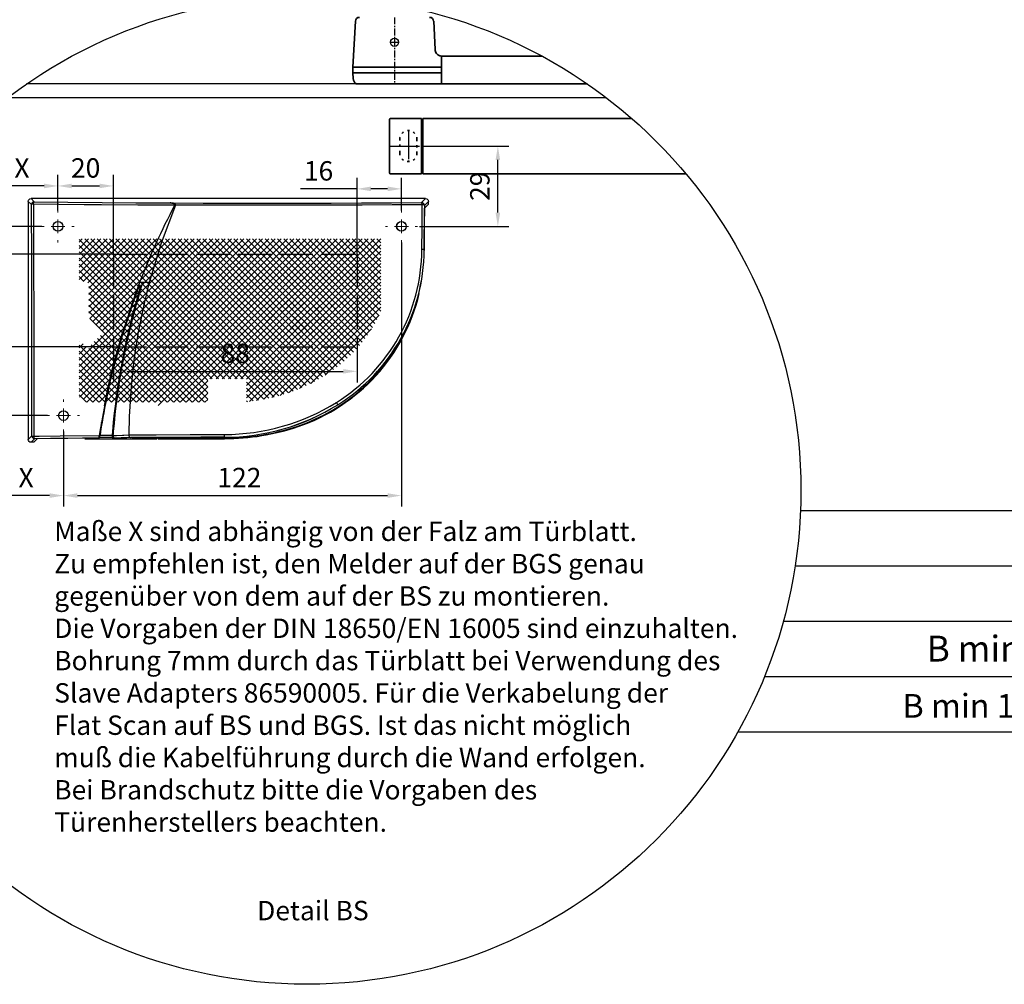
# Model space of a CAD drawing. Units: millimetres. Extents: x 0 to 2700, y 0 to 7994.
# Drawn here: x 321 to 855, y 3999 to 4521 of the extents above; entities that cross this region are included whole.
import ezdxf

# ---------------------------------------------------------------- set-up
doc = ezdxf.new("R2010")
doc.units = ezdxf.units.MM
for name, pattern in [('ACAD_ISO02W100', [15, 12, -3]), ('MITTEX2', [4, 2.5, -0.5, 0.5, -0.5]), ('SHORT_DASH', [3, 0.75, -1.5, 0.75])]:
    doc.linetypes.add(name, pattern=pattern)
for name, color, linetype in [('01_BLOCKFANG', 2, 'Continuous'), ('02_BEMASSUNG', 4, 'Continuous'), ('03_MITTELLINIE', 1, 'MITTEX2'), ('4', 7, 'Continuous'), ('Kabeldurchführung', 1, 'ACAD_ISO02W100'), ('Mass', 7, 'Continuous'), ('PV', 7, 'Continuous')]:
    doc.layers.add(name, color=color, linetype=linetype)
doc.styles.add('Bemassungstext (DORMA)', font='isocpeur.ttf')
doc.dimstyles.new('DORMA_M', dxfattribs={"dimtxt": 3.5, "dimasz": 2.5, "dimexe": 2, "dimexo": 0, "dimgap": 1.5, "dimtad": 1, "dimdec": 8, "dimtxsty": 'Bemassungstext (DORMA)', "dimcen": 0.1, "dimclrt": 256, "dimadec": 8, "dimazin": 2, "dimtfac": 1, "dimtdec": 8, "dimtmove": 0, "dimatfit": 3, "dimfxl": 1, "dimtolj": 1, "dimarcsym": 0})

# ---------------------------------------------------------------- blocks, each defined once
blk = doc.blocks.new('*D385')
at = {"layer": '02_BEMASSUNG', "color": 0, "lineweight": -2, "transparency": 16777216}
for p, q in [((156.92, -191.45), (156.92, -286.85)), ((34.92, -259.75), (34.92, -286.85)), ((39.92, -282.85), (151.92, -282.85))]:
    blk.add_line(p, q, dxfattribs=at)
at = {"layer": '02_BEMASSUNG', "color": 0, "transparency": 16777216}
for points in [[(39.92, -282.02), (39.92, -283.69), (34.92, -282.85)], [(151.92, -282.02), (151.92, -283.69), (156.92, -282.85)]]:
    blk.add_solid(points, dxfattribs=at)
at = {"layer": 'Defpoints', "color": 0, "transparency": 16777216}
for p in [(156.92, -191.45), (34.92, -259.75), (156.92, -282.85)]:
    blk.add_point(p, dxfattribs=at)
at = {"layer": '02_BEMASSUNG', "transparency": 16777216, "insert": (98.42, -276.35), "char_height": 7, "attachment_point": 5, "style": 'Bemassungstext (DORMA)'}
blk.add_mtext('\\A1;122', dxfattribs=at)
blk = doc.blocks.new('*D386')
at = {"layer": '02_BEMASSUNG', "color": 0, "lineweight": -2, "transparency": 16777216}
for p, q in [((6.92, -185.66), (6.92, -167.04)), ((32.92, -179.85), (32.92, -167.04)), ((27.92, -171.04), (11.92, -171.04))]:
    blk.add_line(p, q, dxfattribs=at)
at = {"layer": '02_BEMASSUNG', "color": 0, "transparency": 16777216}
for points in [[(11.92, -170.21), (11.92, -171.88), (6.92, -171.04)], [(27.92, -170.21), (27.92, -171.88), (32.92, -171.04)]]:
    blk.add_solid(points, dxfattribs=at)
at = {"layer": 'Defpoints', "color": 0, "transparency": 16777216}
for p in [(6.92, -171.04), (32.92, -179.85), (6.92, -185.66)]:
    blk.add_point(p, dxfattribs=at)
at = {"layer": '02_BEMASSUNG', "transparency": 16777216, "insert": (19.92, -164.54), "char_height": 7, "attachment_point": 5, "style": 'Bemassungstext (DORMA)'}
blk.add_mtext('\\A1;X', dxfattribs=at)
blk = doc.blocks.new('*D387')
at = {"layer": '02_BEMASSUNG', "color": 0, "lineweight": -2, "transparency": 16777216}
for p, q in [((27.12, -185.65), (-26.93, -185.65)), ((-22.93, -190.65), (-22.93, -248.95)), ((29.12, -253.95), (-26.93, -253.95))]:
    blk.add_line(p, q, dxfattribs=at)
at = {"layer": '02_BEMASSUNG', "color": 0, "transparency": 16777216}
for points in [[(-23.76, -190.65), (-22.09, -190.65), (-22.93, -185.65)], [(-23.76, -248.95), (-22.09, -248.95), (-22.93, -253.95)]]:
    blk.add_solid(points, dxfattribs=at)
at = {"layer": 'Defpoints', "color": 0, "transparency": 16777216}
for p in [(27.12, -185.65), (-22.93, -253.95), (29.12, -253.95)]:
    blk.add_point(p, dxfattribs=at)
at = {"layer": '02_BEMASSUNG', "transparency": 16777216, "insert": (-29.43, -221.76), "char_height": 7, "attachment_point": 5, "rotation": 90, "style": 'Bemassungstext (DORMA)'}
blk.add_mtext('\\A1;68', dxfattribs=at)
blk = doc.blocks.new('*D388')
at = {"layer": '02_BEMASSUNG', "color": 0, "lineweight": -2, "transparency": 16777216}
for p, q in [((32.92, -171.04), (32.92, -167.04)), ((52.92, -195.66), (52.92, -167.04)), ((37.92, -171.04), (47.92, -171.04))]:
    blk.add_line(p, q, dxfattribs=at)
at = {"layer": '02_BEMASSUNG', "color": 0, "transparency": 16777216}
for points in [[(37.92, -170.21), (37.92, -171.88), (32.92, -171.04)], [(47.92, -170.21), (47.92, -171.88), (52.92, -171.04)]]:
    blk.add_solid(points, dxfattribs=at)
at = {"layer": 'Defpoints', "color": 0, "transparency": 16777216}
for p in [(32.92, -171.04), (52.92, -171.04), (52.92, -195.66)]:
    blk.add_point(p, dxfattribs=at)
at = {"layer": '02_BEMASSUNG', "transparency": 16777216, "insert": (42.92, -164.54), "char_height": 7, "attachment_point": 5, "style": 'Bemassungstext (DORMA)'}
blk.add_mtext('\\A1;20', dxfattribs=at)
blk = doc.blocks.new('*D389')
at = {"layer": '02_BEMASSUNG', "color": 0, "lineweight": -2, "transparency": 16777216}
for p, q in [((-5.43, -180.65), (-5.43, -175.65)), ((27.12, -185.65), (-9.43, -185.65)), ((-5.43, -185.65), (-5.43, -195.66)), ((52.92, -195.66), (-9.43, -195.66)), ((-5.43, -200.66), (-5.43, -205.66))]:
    blk.add_line(p, q, dxfattribs=at)
at = {"layer": '02_BEMASSUNG', "color": 0, "transparency": 16777216}
for points in [[(-6.26, -180.65), (-4.6, -180.65), (-5.43, -185.65)], [(-6.26, -200.66), (-4.6, -200.66), (-5.43, -195.66)]]:
    blk.add_solid(points, dxfattribs=at)
at = {"layer": 'Defpoints', "color": 0, "transparency": 16777216}
for p in [(27.12, -185.65), (-5.43, -195.66), (52.92, -195.66)]:
    blk.add_point(p, dxfattribs=at)
at = {"layer": '02_BEMASSUNG', "transparency": 16777216, "insert": (-11.93, -190.66), "char_height": 7, "attachment_point": 5, "rotation": 90, "style": 'Bemassungstext (DORMA)'}
blk.add_mtext('\\A1;10', dxfattribs=at)
blk = doc.blocks.new('*D390')
at = {"layer": '02_BEMASSUNG', "color": 0, "lineweight": -2, "transparency": 16777216}
for p, q in [((140.92, -195.66), (140.92, -168.09)), ((156.92, -179.85), (156.92, -168.09)), ((140.92, -172.09), (120.51, -172.09)), ((151.92, -172.09), (145.92, -172.09))]:
    blk.add_line(p, q, dxfattribs=at)
at = {"layer": '02_BEMASSUNG', "color": 0, "transparency": 16777216}
for points in [[(145.92, -171.26), (145.92, -172.92), (140.92, -172.09)], [(151.92, -171.26), (151.92, -172.92), (156.92, -172.09)]]:
    blk.add_solid(points, dxfattribs=at)
at = {"layer": 'Defpoints', "color": 0, "transparency": 16777216}
for p in [(140.92, -172.09), (156.92, -179.85), (140.92, -195.66)]:
    blk.add_point(p, dxfattribs=at)
at = {"layer": '02_BEMASSUNG', "transparency": 16777216, "insert": (127.01, -165.59), "char_height": 7, "attachment_point": 5, "style": 'Bemassungstext (DORMA)'}
blk.add_mtext('\\A1;16', dxfattribs=at)
blk = doc.blocks.new('*D391')
at = {"layer": '02_BEMASSUNG', "color": 0, "lineweight": -2, "transparency": 16777216}
for p, q in [((52.92, -195.66), (-9.43, -195.66)), ((-5.43, -200.66), (-5.43, -224.16)), ((52.92, -229.16), (-9.43, -229.16))]:
    blk.add_line(p, q, dxfattribs=at)
at = {"layer": '02_BEMASSUNG', "color": 0, "transparency": 16777216}
for points in [[(-6.26, -200.66), (-4.6, -200.66), (-5.43, -195.66)], [(-6.26, -224.16), (-4.6, -224.16), (-5.43, -229.16)]]:
    blk.add_solid(points, dxfattribs=at)
at = {"layer": 'Defpoints', "color": 0, "transparency": 16777216}
for p in [(52.92, -195.66), (-5.43, -229.16), (52.92, -229.16)]:
    blk.add_point(p, dxfattribs=at)
at = {"layer": '02_BEMASSUNG', "transparency": 16777216, "insert": (-12.63, -212.41), "char_height": 7, "attachment_point": 5, "rotation": 90, "style": 'Bemassungstext (DORMA)'}
blk.add_mtext('\\A1;33,5', dxfattribs=at)
blk = doc.blocks.new('*D392')
at = {"layer": '02_BEMASSUNG', "color": 0, "lineweight": -2, "transparency": 16777216}
for p, q in [((165.87, -156.65), (195.73, -156.65)), ((191.73, -180.66), (191.73, -161.65)), ((163.42, -185.66), (195.73, -185.66))]:
    blk.add_line(p, q, dxfattribs=at)
at = {"layer": '02_BEMASSUNG', "color": 0, "transparency": 16777216}
for points in [[(190.9, -161.65), (192.57, -161.65), (191.73, -156.65)], [(190.9, -180.66), (192.57, -180.66), (191.73, -185.66)]]:
    blk.add_solid(points, dxfattribs=at)
at = {"layer": 'Defpoints', "color": 0, "transparency": 16777216}
for p in [(165.87, -156.65), (191.73, -156.65), (163.42, -185.66)]:
    blk.add_point(p, dxfattribs=at)
at = {"layer": '02_BEMASSUNG', "transparency": 16777216, "insert": (185.23, -171.16), "char_height": 7, "attachment_point": 5, "rotation": 90, "style": 'Bemassungstext (DORMA)'}
blk.add_mtext('\\A1;29', dxfattribs=at)
blk = doc.blocks.new('*D393')
at = {"layer": '02_BEMASSUNG', "color": 0, "lineweight": -2, "transparency": 16777216}
for p, q in [((34.92, -259.75), (34.92, -286.85)), ((6.92, -287.13), (6.92, -278.85)), ((29.92, -282.85), (11.92, -282.85))]:
    blk.add_line(p, q, dxfattribs=at)
at = {"layer": '02_BEMASSUNG', "color": 0, "transparency": 16777216}
for points in [[(11.92, -282.02), (11.92, -283.69), (6.92, -282.85)], [(29.92, -282.02), (29.92, -283.69), (34.92, -282.85)]]:
    blk.add_solid(points, dxfattribs=at)
at = {"layer": 'Defpoints', "color": 0, "transparency": 16777216}
for p in [(34.92, -259.75), (6.92, -282.85), (6.92, -287.13)]:
    blk.add_point(p, dxfattribs=at)
at = {"layer": '02_BEMASSUNG', "transparency": 16777216, "insert": (21.42, -276.35), "char_height": 7, "attachment_point": 5, "style": 'Bemassungstext (DORMA)'}
blk.add_mtext('\\A1;X', dxfattribs=at)
blk = doc.blocks.new('SW_HATCH_0')
at = {"color": 0, "linetype": 'Continuous'}
for p, q in [((0, 0), (-1.18, -1.18)), ((13.47, 0), (-1.18, -14.65)), ((42.66, 0), (-1.18, -43.84)), ((44.9, 0), (-1.18, -46.08)), ((47.15, 0), (-1.18, -48.33)), ((49.39, 0), (-1.18, -50.57)), ((51.64, 0), (-1.18, -52.82)), ((53.88, 0), (-1.18, -55.06)), ((56.13, 0), (-1, -57.13)), ((15.72, 0), (0.29, -15.42)), ((58.37, 0), (0.35, -58.02)), ((0.89, 0), (51.39, -50.5)), ((60.62, 0), (1.62, -59)), ((17.96, 0), (2.03, -15.93)), ((20.21, 0), (2.4, -17.81)), ((22.45, 0), (2.4, -20.05)), ((24.7, 0), (2.4, -22.3)), ((26.94, 0), (2.4, -24.54)), ((29.19, 0), (2.4, -26.79)), ((31.43, 0), (2.69, -28.74)), ((33.68, 0), (3.8, -29.87)), ((35.92, 0), (4.92, -31)), ((38.17, 0), (6.05, -32.12)), ((40.41, 0), (7.17, -33.24)), ((7.62, 0), (58.12, -50.5)), ((12.11, 0), (57.42, -45.31)), ((14.36, 0), (58.02, -43.67)), ((16.6, 0), (58.62, -42.02)), ((76.33, 0), (17.32, -59)), ((18.85, 0), (59.22, -40.37)), ((69.6, 0), (19.53, -50.07)), ((78.58, 0), (19.58, -59)), ((74.09, 0), (19.79, -54.3)), ((71.84, 0), (21.03, -50.81)), ((21.09, 0), (59.82, -38.73)), ((80.82, 0), (21.82, -59)), ((23.34, 0), (60.42, -37.08)), ((67.35, 0), (23.5, -43.85)), ((83.07, 0), (24.07, -59)), ((65.11, 0), (24.74, -40.37)), ((25.58, 0), (61.02, -35.44)), ((62.86, 0), (25.97, -36.89)), ((85.31, 0), (26.31, -59)), ((27.83, 0), (61.62, -33.79)), ((30.07, 0), (62.22, -32.15)), ((32.32, 0), (62.82, -30.5)), ((34.56, 0), (63.42, -28.85)), ((36.81, 0), (64.02, -27.21)), ((39.05, 0), (64.62, -25.56)), ((41.3, 0), (65.21, -23.92)), ((43.54, 0), (65.81, -22.27)), ((45.79, 0), (66.95, -21.17)), ((48.03, 0), (69.2, -21.17)), ((50.28, 0), (71.44, -21.17)), ((52.52, 0), (73.69, -21.17)), ((54.77, 0), (75.93, -21.17)), ((57.01, 0), (78.18, -21.17)), ((59.26, 0), (80.42, -21.17)), ((61.5, 0), (82.67, -21.17)), ((63.75, 0), (84.91, -21.17)), ((65.99, 0), (87.16, -21.17)), ((87.56, 0), (66.39, -21.17)), ((68.24, 0), (89.4, -21.17)), ((89.8, 0), (68.64, -21.17)), ((70.48, 0), (91.65, -21.17)), ((92.05, 0), (70.88, -21.17)), ((72.73, 0), (93.89, -21.17)), ((94.29, 0), (73.13, -21.17)), ((74.97, 0), (96.14, -21.17)), ((96.54, 0), (75.37, -21.17)), ((77.22, 0), (98.38, -21.17)), ((98.78, 0), (77.62, -21.17)), ((79.46, 0), (107.12, -27.65)), ((101.03, 0), (79.86, -21.17)), ((81.71, 0), (107.82, -26.11)), ((103.27, 0), (82.11, -21.17)), ((83.95, 0), (107.82, -23.86)), ((105.52, 0), (84.35, -21.17)), ((86.2, 0), (107.82, -21.62)), ((107.76, 0), (86.6, -21.17)), ((88.44, 0), (107.82, -19.37)), ((90.69, 0), (107.82, -17.13)), ((92.93, 0), (107.82, -14.88)), ((95.18, 0), (107.82, -12.64)), ((97.42, 0), (107.82, -10.39)), ((99.67, 0), (107.82, -8.15)), ((101.91, 0), (107.82, -5.9)), ((104.16, 0), (107.82, -3.66)), ((106.4, 0), (107.82, -1.41)), ((2.25, 0), (-1.18, -3.43)), ((4.49, 0), (-1.18, -5.67)), ((6.74, 0), (-1.18, -7.92)), ((8.98, 0), (-1.18, -10.16)), ((11.23, 0), (-1.18, -12.41)), ((-1.18, -0.18), (49.14, -50.5)), ((-1.18, -2.42), (46.9, -50.5)), ((3.13, 0), (53.63, -50.5)), ((5.38, 0), (55.88, -50.5)), ((9.87, 0), (56.82, -46.96)), ((86.44, -1.12), (27.44, -60.12)), ((107.82, -2.19), (88.84, -21.17)), ((-1.18, -4.67), (45.32, -51.17)), ((-1.18, -6.91), (45.32, -53.41)), ((107.82, -4.44), (91.09, -21.17)), ((107.82, -6.68), (93.33, -21.17)), ((-1.18, -9.16), (45.32, -55.66)), ((107.82, -8.93), (95.58, -21.17)), ((-1.18, -11.4), (24.75, -37.34)), ((-1.18, -13.65), (0.59, -15.42)), ((107.82, -11.17), (97.82, -21.17)), ((107.82, -13.42), (98.83, -22.4)), ((2.4, -17.22), (24.16, -38.99)), ((107.82, -15.66), (96.25, -27.23)), ((2.4, -19.47), (23.58, -40.65)), ((70.88, -21.17), (63.54, -28.5)), ((68.64, -21.17), (64.83, -24.97)), ((66.39, -21.17), (66.12, -21.44)), ((66.95, -21.17), (69.45, -23.67)), ((107.82, -17.91), (68.42, -57.31)), ((73.13, -21.17), (68.67, -25.63)), ((69.2, -21.17), (83.51, -35.48)), ((71.44, -21.17), (73.94, -23.67)), ((107.82, -20.15), (71.45, -56.51)), ((75.37, -21.17), (72.87, -23.67)), ((73.69, -21.17), (80.14, -27.62)), ((77.62, -21.17), (75.12, -23.67)), ((75.93, -21.17), (82.39, -27.62)), ((79.86, -21.17), (77.36, -23.67)), ((91.09, -21.17), (77.9, -34.36)), ((82.11, -21.17), (78.17, -25.1)), ((78.18, -21.17), (84.63, -27.62)), ((93.33, -21.17), (80.14, -34.36)), ((80.42, -21.17), (86.88, -27.62)), ((84.35, -21.17), (81.83, -23.69)), ((95.58, -21.17), (82.39, -34.36)), ((82.67, -21.17), (89.12, -27.62)), ((88.84, -21.17), (83.51, -26.5)), ((97.82, -21.17), (83.51, -35.48)), ((86.6, -21.17), (84.1, -23.67)), ((84.91, -21.17), (91.37, -27.62)), ((87.16, -21.17), (91.38, -25.36)), ((89.4, -21.17), (93.17, -24.93)), ((91.65, -21.17), (96.8, -26.32)), ((93.89, -21.17), (97.61, -24.88)), ((96.14, -21.17), (98.36, -23.39)), ((98.38, -21.17), (99.07, -21.86)), ((2.4, -21.72), (22.99, -42.31)), ((2.4, -23.96), (22.4, -43.96)), ((66.12, -21.44), (28.56, -59)), ((80.14, -23.13), (57.11, -46.16)), ((82.39, -23.13), (57.98, -47.54)), ((77.9, -23.13), (58.4, -42.63)), ((75.65, -23.13), (59.69, -39.1)), ((84.63, -23.13), (60.19, -47.57)), ((72.01, -22.29), (64.67, -29.63)), ((65.21, -23.92), (74.87, -33.58)), ((65.81, -22.27), (68.67, -25.12)), ((67.8, -24.25), (74.87, -31.33)), ((69.45, -23.67), (80.14, -34.36)), ((74.25, -22.29), (69.79, -26.75)), ((74.25, -22.29), (69.79, -26.75)), ((72.25, -24.28), (71.5, -25.04)), ((72.57, -24.54), (73.13, -25.1)), ((74.76, -24.02), (73.68, -25.1)), ((73.94, -23.67), (77.9, -27.62)), ((107.82, -22.4), (74.74, -55.47)), ((76.83, -24.2), (75.53, -25.5)), ((76.29, -23.77), (76.83, -24.31)), ((77.15, -24.62), (77.62, -25.1)), ((98.83, -22.4), (77.53, -43.7)), ((107.82, -24.64), (78.37, -54.09)), ((78.79, -24.02), (79.41, -24.64)), ((81.54, -23.98), (79.64, -25.88)), ((83.74, -24.02), (80.88, -26.88)), ((80.95, -23.94), (83.74, -26.73)), ((83.28, -24.02), (83.74, -24.48)), ((85.36, -24.65), (84.06, -25.95)), ((84.06, -24.8), (85.36, -26.1)), ((85.67, -24.17), (86.45, -24.95)), ((90.79, -23.71), (89.89, -24.6)), ((97.61, -24.88), (104.74, -32.01)), ((98.36, -23.39), (105.57, -30.6)), ((99.07, -21.86), (106.36, -29.14)), ((2.4, -26.21), (21.81, -45.62)), ((64.83, -24.97), (30.8, -59)), ((69.37, -27.17), (60.97, -35.57)), ((68.67, -25.63), (62.26, -32.03)), ((69.79, -26.75), (63.38, -33.16)), ((64.02, -27.21), (79.53, -42.73)), ((64.62, -25.56), (80.99, -41.93)), ((71.52, -25.73), (72.25, -26.47)), ((73.32, -25.46), (72.57, -26.21)), ((72.57, -26.78), (72.59, -26.81)), ((73.49, -25.46), (78.53, -30.5)), ((75.22, -25.81), (74.22, -26.81)), ((78.35, -27.17), (75.02, -30.5)), ((75.53, -25.25), (76.83, -26.55)), ((83.74, -26.27), (76.78, -33.23)), ((77.81, -25.46), (77.15, -26.13)), ((80.58, -27.19), (77.26, -30.5)), ((77.44, -27.17), (81.02, -30.74)), ((77.98, -25.46), (86.88, -34.36)), ((79.39, -26.13), (78.71, -26.81)), ((79.66, -24.89), (81.6, -26.83)), ((85.36, -26.9), (81.34, -30.92)), ((81.89, -27.12), (89.93, -35.16)), ((96.25, -27.23), (82.36, -41.12)), ((107.18, -27.52), (82.53, -52.18)), ((87.42, -27.08), (84, -30.5)), ((84.06, -27.04), (91.03, -34.02)), ((86.43, -25.82), (85.67, -26.58)), ((85.67, -26.41), (92.1, -32.84)), ((90.79, -25.96), (85.7, -31.04)), ((92.68, -26.3), (86.03, -32.96)), ((88.7, -27.2), (93.13, -31.62)), ((89.92, -26.17), (90.79, -27.04)), ((90.91, -27.17), (94.11, -30.36)), ((91.66, -25.08), (91.1, -25.64)), ((91.1, -25.11), (95.05, -29.06)), ((93.17, -25.82), (92.89, -26.1)), ((93.48, -25.24), (95.95, -27.71)), ((95.95, -27.71), (102.97, -34.73)), ((96.8, -26.32), (103.87, -33.39)), ((2.71, -28.76), (21.22, -47.28)), ((63.54, -28.5), (33.05, -59)), ((62.82, -30.5), (76.48, -44.16)), ((63.42, -28.85), (78.03, -43.47)), ((74.53, -30.99), (83.76, -40.21)), ((75.19, -31.65), (75.48, -31.93)), ((77.21, -30.56), (75.83, -31.93)), ((76.58, -30.79), (77.21, -31.42)), ((78.42, -31.59), (77.52, -32.49)), ((77.52, -31.73), (78.42, -32.63)), ((79.15, -30.86), (78.73, -31.27)), ((78.89, -30.86), (79.97, -31.93)), ((80.14, -29.87), (87.58, -37.31)), ((81.02, -31.23), (80.32, -31.93)), ((81.34, -31.06), (83.27, -32.99)), ((83.27, -31.23), (81.34, -33.16)), ((93.13, -31.62), (100.04, -38.54)), ((94.11, -30.36), (101.05, -37.3)), ((95.05, -29.06), (102.03, -36.03)), ((6.57, -34.87), (20.63, -48.93)), ((62.26, -32.03), (35.29, -59)), ((61.02, -35.44), (71.5, -45.92)), ((61.62, -33.79), (73.22, -45.39)), ((62.22, -32.15), (74.88, -44.81)), ((77.21, -32.8), (62.53, -47.48)), ((78.42, -33.83), (65.01, -47.24)), ((81.02, -33.48), (67.67, -46.83)), ((83.27, -33.48), (70.57, -46.18)), ((85.07, -33.91), (73.79, -45.2)), ((74.53, -33.23), (82.39, -41.1)), ((75.47, -32.29), (75.19, -32.57)), ((75.84, -32.29), (77.21, -33.67)), ((79.96, -32.29), (78.73, -33.52)), ((78.73, -32.95), (79.43, -33.64)), ((79.79, -34), (85.08, -39.29)), ((80.33, -32.29), (81.02, -32.99)), ((81.34, -33.3), (81.67, -33.64)), ((82.03, -34), (86.35, -38.32)), ((85.85, -33.33), (88.78, -36.25)), ((104.41, -32.54), (87.66, -49.28)), ((89.93, -35.16), (96.81, -42.04)), ((91.03, -34.02), (97.92, -40.91)), ((92.1, -32.84), (99, -39.74)), ((-1.16, -37.08), (-1.18, -37.1)), ((0.28, -37.89), (-1.18, -39.35)), ((-1.18, -38.34), (17.69, -57.22)), ((1.4, -39.01), (-1.18, -41.59)), ((3.2, -38.23), (18.87, -53.9)), ((26.26, -36.6), (3.86, -59)), ((4.32, -37.11), (19.46, -52.25)), ((5.45, -35.99), (20.05, -50.59)), ((24.02, -36.6), (45.32, -57.9)), ((24.02, -38.85), (44.17, -59)), ((60.97, -35.57), (46.04, -50.5)), ((59.69, -39.1), (48.28, -50.5)), ((59.82, -38.73), (67.88, -46.79)), ((60.42, -37.08), (69.72, -46.39)), ((86.35, -38.32), (93.27, -45.24)), ((87.58, -37.31), (94.49, -44.21)), ((88.78, -36.25), (95.67, -43.14)), ((-1.18, -40.59), (17.32, -59)), ((2.37, -39.65), (18.28, -55.56)), ((25.14, -39.97), (6.11, -59)), ((22.89, -42.21), (39.68, -59)), ((23.58, -40.65), (41.93, -59)), ((58.4, -42.63), (50.53, -50.5)), ((58.62, -42.02), (63.96, -47.36)), ((59.22, -40.37), (65.96, -47.11)), ((82.36, -41.12), (65.57, -57.91)), ((80.99, -41.93), (88.08, -49.02)), ((82.39, -41.1), (89.43, -48.13)), ((83.76, -40.21), (90.75, -47.2)), ((85.08, -39.29), (92.03, -46.24)), ((-1.18, -42.83), (14.99, -59)), ((-1.18, -45.08), (12.74, -59)), ((24.02, -43.34), (8.35, -59)), ((21.77, -45.58), (35.19, -59)), ((22.4, -43.96), (37.44, -59)), ((57.11, -46.16), (52.77, -50.5)), ((57.42, -45.31), (59.68, -47.57)), ((58.02, -43.67), (61.87, -47.52)), ((70.57, -46.18), (59.32, -57.43)), ((73.79, -45.2), (60.32, -58.67)), ((77.53, -43.7), (62.88, -58.35)), ((71.5, -45.92), (79.28, -53.7)), ((73.22, -45.39), (80.83, -53)), ((74.88, -44.81), (82.34, -52.27)), ((76.48, -44.16), (83.82, -51.51)), ((78.03, -43.47), (85.27, -50.71)), ((79.53, -42.73), (86.69, -49.88)), ((-1.18, -47.32), (10.5, -59)), ((-1.18, -49.57), (8.25, -59)), ((20.62, -48.98), (10.6, -59)), ((22.89, -48.95), (12.84, -59)), ((19.53, -47.83), (30.7, -59)), ((20.65, -46.7), (32.95, -59)), ((57.98, -47.54), (55.02, -50.5)), ((56.82, -46.96), (57.38, -47.51)), ((60.19, -47.57), (57.26, -50.5)), ((57.38, -47.51), (67.4, -57.54)), ((67.67, -46.83), (59.32, -55.18)), ((65.01, -47.24), (59.32, -52.94)), ((62.53, -47.48), (59.32, -50.69)), ((59.68, -47.57), (69.22, -57.11)), ((61.87, -47.52), (71, -56.64)), ((63.96, -47.36), (72.73, -56.13)), ((65.96, -47.11), (74.43, -55.58)), ((67.88, -46.79), (76.08, -54.99)), ((69.72, -46.39), (77.7, -54.36)), ((-1.18, -51.81), (6, -59)), ((18.4, -51.19), (26.21, -59)), ((19.53, -50.07), (28.46, -59)), ((45.32, -51.22), (37.54, -59)), ((59.32, -51.7), (65.54, -57.91)), ((-1.18, -54.06), (3.76, -59)), ((-1.18, -56.3), (1.51, -59)), ((20.65, -53.44), (15.09, -59)), ((17.28, -54.56), (21.72, -59)), ((17.28, -56.81), (19.48, -59)), ((18.4, -53.44), (23.97, -59)), ((45.32, -53.47), (39.78, -59)), ((45.32, -55.71), (42.03, -59)), ((59.32, -53.94), (63.62, -58.24)), ((59.32, -56.19), (61.65, -58.52)), ((45.32, -57.96), (44.27, -59)), ((59.32, -58.43), (59.62, -58.74))]:
    blk.add_line(p, q, dxfattribs=at)
blk = doc.blocks.new('SW_CENTERMARKSYMBOL_2')
at = {"color": 0, "linetype": 'Continuous', "lineweight": 0}
for p, q in [((0, 5), (0, 5.8)), ((-5, 0), (-5.8, 0)), ((0, 0), (-2.5, 0)), ((0, 0), (0, 2.5)), ((0, 0), (0, -2.5)), ((0, 0), (2.5, 0)), ((5, 0), (5.8, 0)), ((0, -5), (0, -5.8))]:
    blk.add_line(p, q, dxfattribs=at)
blk = doc.blocks.new('FLATSCAN 3D_unsichtbar')
at = {"color": 7, "linetype": 'Continuous', "lineweight": 25}
for p, q in [((5073.3, 2133.52), (5072.13, 2134.69)), ((5072.13, 2134.69), (5072.13, 2048.69)), ((5215.59, 2135.69), (5073.13, 2135.69)), ((5073.13, 2135.69), (5074.3, 2134.52)), ((5123.63, 2134.15), (5123.36, 2134.15)), ((5214.16, 2134.26), (5215.59, 2135.69)), ((5216.59, 2134.69), (5215.16, 2133.26)), ((5216.59, 2133.69), (5215.19, 2132.3)), ((5216.59, 2133.69), (5216.59, 2134.69)), ((5215.1, 2117.13), (5215.19, 2132.3)), ((5215.14, 2116.93), (5215.14, 2123.93)), ((5215.06, 2117.13), (5215.1, 2117.13)), ((5112.33, 2105.37), (5110.71, 2101.04)), ((5113.48, 2105.37), (5112.33, 2105.37)), ((5115.82, 2105.37), (5113.48, 2105.37)), ((5110.71, 2101.04), (5105.99, 2086.86)), ((5110.71, 2101.04), (5110.78, 2101.02)), ((5112.01, 2100.61), (5111.94, 2100.64)), ((5102.11, 2072.53), (5105.99, 2086.86)), ((5102.38, 2072.47), (5106.26, 2086.78)), ((5105.99, 2086.86), (5106.06, 2086.84)), ((5106.19, 2086.8), (5106.68, 2088.4)), ((5106.26, 2086.78), (5106.19, 2086.8)), ((5102.18, 2072.51), (5103.11, 2076.22)), ((5100.95, 2067.5), (5102.11, 2072.53)), ((5101.22, 2067.44), (5102.38, 2072.47)), ((5102.11, 2072.53), (5102.18, 2072.51)), ((5102.38, 2072.47), (5102.31, 2072.49)), ((5100.46, 2065.22), (5100.95, 2067.5)), ((5100.95, 2067.5), (5101.02, 2067.48)), ((5101.22, 2067.44), (5101.15, 2067.45)), ((5109.29, 2067.99), (5109.28, 2067.92)), ((5100.46, 2065.22), (5097.96, 2051.58)), ((5099.66, 2060.9), (5100.53, 2065.2)), ((5100.46, 2065.22), (5100.53, 2065.2)), ((5100.67, 2065.17), (5100.66, 2065.17)), ((5100.73, 2065.16), (5100.67, 2065.17)), ((5183.86, 2061.27), (5183.88, 2061.24)), ((5098.66, 2054.65), (5098.6, 2055)), ((5097.96, 2051.58), (5097.73, 2050.15)), ((5097.96, 2051.58), (5098.03, 2051.58)), ((5098.03, 2051.58), (5098.03, 2051.59)), ((5098.03, 2051.58), (5098.03, 2051.59)), ((5098.03, 2051.58), (5098.03, 2051.58)), ((5098.03, 2051.58), (5098.03, 2051.58)), ((5098.03, 2051.58), (5098.17, 2051.57)), ((5098.23, 2051.54), (5098.04, 2050.33)), ((5098.13, 2052.19), (5098.06, 2051.76)), ((5098.16, 2051.55), (5098.28, 2052.27)), ((5098.23, 2051.54), (5098.16, 2051.55)), ((5102.54, 2051.57), (5102.43, 2050.29)), ((5102.54, 2051.57), (5102.61, 2051.56)), ((5102.61, 2051.54), (5102.74, 2051.54)), ((5102.82, 2051.55), (5102.62, 2049.2)), ((5102.75, 2051.55), (5102.74, 2051.54)), ((5102.82, 2051.55), (5102.75, 2051.55)), ((5102.75, 2051.55), (5102.75, 2051.55)), ((5169.47, 2053.57), (5169.54, 2053.37)), ((5072.13, 2048.69), (5073.44, 2050)), ((5074.44, 2049), (5073.13, 2047.69)), ((5074.13, 2047.69), (5073.13, 2047.69)), ((5075.41, 2048.98), (5074.13, 2047.69)), ((5092.36, 2049.37), (5092.36, 2049.03)), ((5092.57, 2048.99), (5118.53, 2048.99)), ((5097.65, 2049.17), (5097.56, 2049.17)), ((5097.65, 2049.17), (5097.62, 2049.21)), ((5097.99, 2050.45), (5097.83, 2049.42)), ((5097.83, 2049.42), (5097.88, 2049.46)), ((5097.86, 2050.48), (5097.86, 2050.47)), ((5097.99, 2050.47), (5097.86, 2050.47)), ((5102.43, 2049.39), (5102.39, 2049.43)), ((5102.65, 2050.44), (5102.52, 2050.44)), ((5102.55, 2049.14), (5102.62, 2049.2)), ((5103.38, 2049.13), (5102.55, 2049.14)), ((5103.67, 2049.19), (5102.62, 2049.2)), ((5102.66, 2050.44), (5102.65, 2050.44)), ((5108.46, 2050.4), (5108.46, 2050.38)), ((5118.68, 2049.14), (5118.53, 2048.99)), ((5118.68, 2049.42), (5118.68, 2049.14)), ((5118.75, 2049.22), (5118.68, 2049.14)), ((5118.9, 2049.22), (5118.9, 2049.21)), ((5142.95, 2049.21), (5118.9, 2049.21)), ((5118.9, 2049.21), (5119.02, 2048.99)), ((5119.02, 2048.99), (5142.95, 2048.99)), ((5142.95, 2049.21), (5142.95, 2048.99)), ((5142.96, 2049.53), (5142.96, 2049.5))]:
    blk.add_line(p, q, dxfattribs=at)
at = {"color": 7, "linetype": 'Continuous', "lineweight": 25, "flags": 128}
for points in [[(5073.44, 2050), (5073.46, 2070.89), (5073.45, 2091.86), (5073.4, 2112.72), (5073.3, 2133.52)], [(5073.99, 2133.68), (5074, 2133.84), (5074.03, 2134), (5074.06, 2134.15), (5074.1, 2134.27), (5074.14, 2134.37), (5074.19, 2134.45), (5074.25, 2134.5), (5074.3, 2134.52)], [(5124.97, 2133.3), (5111.74, 2133.37), (5098.6, 2133.46), (5092.31, 2133.51), (5073.99, 2133.68)], [(5073.99, 2133.68), (5074.08, 2112.9), (5074.14, 2091.91), (5074.14, 2086.27), (5074.15, 2075), (5074.15, 2063.71), (5074.13, 2049.94)], [(5074.3, 2134.52), (5086.47, 2134.4), (5098.82, 2134.3), (5111.02, 2134.22), (5123.36, 2134.15)], [(5125.25, 2133.34), (5120.09, 2119.57), (5115.82, 2105.37)], [(5123.36, 2134.15), (5123.98, 2134.11), (5124.58, 2133.96), (5124.77, 2133.86), (5124.97, 2133.68), (5125.01, 2133.58), (5125.02, 2133.45), (5124.99, 2133.34), (5124.97, 2133.3)], [(5123.63, 2134.15), (5135.26, 2134.11), (5146.93, 2134.08), (5158.73, 2134.08), (5170.53, 2134.08), (5181.48, 2134.11), (5192.39, 2134.15), (5203.31, 2134.2), (5214.16, 2134.26)], [(5125.25, 2133.34), (5125.28, 2133.46), (5125.28, 2133.57), (5125.22, 2133.69), (5125.08, 2133.83), (5124.59, 2134.04), (5123.63, 2134.15)], [(5214.36, 2133.46), (5203.55, 2133.4), (5192.65, 2133.35), (5181.64, 2133.31), (5170.58, 2133.29), (5166.52, 2133.28), (5150.27, 2133.28), (5137.75, 2133.3), (5125.25, 2133.34)], [(5214.26, 2117.29), (5214.27, 2119.26), (5214.3, 2123.2), (5214.32, 2127.13), (5214.34, 2130.3), (5214.36, 2133.46)], [(5215.16, 2133.26), (5215.11, 2125.22), (5215.06, 2117.13)], [(5112.01, 2100.61), (5112.82, 2103.28), (5113.48, 2105.37)], [(5109.28, 2067.92), (5108.61, 2056.96), (5108.46, 2050.4)], [(5098.42, 2054), (5098.58, 2054.26), (5098.66, 2054.65)], [(5098.03, 2051.58), (5097.95, 2051.02), (5097.86, 2050.47)], [(5098.16, 2051.55), (5098, 2050.51), (5097.99, 2050.45)], [(5102.61, 2051.56), (5102.52, 2050.49), (5102.52, 2050.45)], [(5102.74, 2051.54), (5102.7, 2051), (5102.65, 2050.44)], [(5102.71, 2050.16), (5102.77, 2050.94), (5102.82, 2051.55)], [(5074.13, 2049.94), (5076.03, 2049.96), (5083.67, 2050.03), (5097.73, 2050.15)], [(5097.62, 2049.21), (5097.58, 2049.21), (5091.75, 2049.16), (5085.95, 2049.11), (5080.18, 2049.06), (5074.44, 2049)], [(5097.56, 2049.17), (5091.98, 2049.13), (5086.43, 2049.08), (5080.91, 2049.03), (5075.41, 2048.98)], [(5097.86, 2050.48), (5097.75, 2049.82), (5097.66, 2049.23), (5097.65, 2049.17)], [(5102.43, 2049.39), (5101.37, 2049.4), (5100.11, 2049.41), (5098.85, 2049.41), (5097.83, 2049.42)], [(5102.39, 2049.43), (5102.36, 2049.43), (5100.25, 2049.44), (5097.91, 2049.46), (5097.88, 2049.46)], [(5098.04, 2050.33), (5099.99, 2050.31), (5102.43, 2050.29)], [(5102.52, 2050.45), (5102.51, 2050.34), (5102.47, 2049.8), (5102.43, 2049.39)], [(5102.66, 2050.44), (5102.64, 2050.31), (5102.55, 2049.14)], [(5102.71, 2050.16), (5103.97, 2050.21), (5106.21, 2050.31), (5106.69, 2050.33), (5108.46, 2050.4)], [(5109.55, 2049.37), (5107.74, 2049.3), (5105.88, 2049.23), (5103.38, 2049.13)], [(5109.01, 2049.4), (5107.46, 2049.34), (5105.63, 2049.27), (5103.67, 2049.19)], [(5108.46, 2050.38), (5110.43, 2050.39), (5114.37, 2050.41), (5118.32, 2050.43), (5130.57, 2050.48), (5142.9, 2050.51)], [(5108.46, 2050.38), (5108.5, 2050.06), (5108.59, 2049.78), (5108.72, 2049.57), (5108.89, 2049.43), (5109, 2049.4), (5109.01, 2049.4)], [(5142.96, 2049.53), (5134.45, 2049.51), (5125.95, 2049.48), (5117.46, 2049.45), (5109.01, 2049.4)], [(5109.55, 2049.37), (5117.83, 2049.41), (5126.15, 2049.45), (5134.54, 2049.48), (5142.96, 2049.5)], [(5122.13, 2049.36), (5120.96, 2049.28), (5118.75, 2049.22)]]:
    blk.add_lwpolyline(points, dxfattribs=at)
at = {"color": 7, "linetype": 'Continuous', "lineweight": 25}
for centre, radius in [((5082.86, 2125.66), 1.75), ((5206.86, 2125.66), 1.75), ((5206.86, 2125.66), 1.73), ((5084.86, 2057.36), 1.75)]:
    blk.add_circle(centre, radius, dxfattribs=at)
for centre, radius, start, end in [((5074.3, 2133.52), 1, 90.0662, 179.9338), ((5073.88, 2132.57), 1.11, 84.4944, 121.4719), ((5358.74, 2010.67), 263.99, 152.3186, 158.9764), ((5213.22, 2133.6), 1.15, 353.0024, 35.1813), ((5214.16, 2133.26), 1, 0.0662, 89.9338), ((5214.5, 2132.32), 1.15, 54.9783, 96.9668), ((5148.88, 2117.64), 65.38, 301.8856, 359.6894), ((5148.85, 2117.48), 66.22, 301.9203, 359.7018), ((5148.84, 2117.48), 66.26, 301.9176, 359.6948), ((5214.41, 2115.92), 1.38, 61.6764, 96.07), ((5349.83, 2030.76), 248.16, 162.7482, 175.1903), ((5350.78, 2030.55), 249.05, 162.7412, 174.997), ((5388.85, 2000.92), 295.34, 159.4501, 163.1003), ((5329.16, 2048.83), 220.71, 165.1546, 175.0175), ((5111.35, 2100.81), 0.688, 343.5211, 159.9774), ((5148.04, 2116.93), 67.1, 288.6833, 346.5946), ((5346.8, 2031.24), 244.9, 163.5384, 175.2421), ((5346.08, 2031.36), 244.09, 163.5176, 175.2566), ((5357.04, 2011.15), 262.01, 163.2175, 166.4609), ((5148.04, 2116.93), 66.88, 288.6833, 335.6206), ((5357.24, 2011.07), 262.35, 166.4562, 167.5845), ((5509.91, 1975.87), 418.89, 166.6641, 167.3708), ((5358.82, 2010.77), 263.96, 167.5931, 168.0988), ((5358.8, 2010.73), 263.82, 167.5848, 168.0904), ((5358.85, 2010.74), 263.79, 167.5884, 168.0939), ((5358.66, 2010.78), 263.59, 168.0939, 171.1048), ((5142.77, 2127.45), 76.94, 270.0993, 301.8962), ((5180.9, 2060.3), 3.12, 18.2255, 35.9875), ((5142.82, 2127.13), 77.6, 270.101, 301.9267), ((5142.82, 2127.14), 77.64, 270.1027, 301.9231), ((5100.4, 2051.36), 2.37, 170.3193, 174.628), ((5142.95, 2132), 82.79, 270, 288.6833), ((5142.95, 2132), 83, 270, 288.6833), ((5074.01, 2052.4), 2.46, 256.6474, 272.7411), ((5074.44, 2050), 1, 180.0662, 269.9338), ((5075.15, 2049.76), 1.04, 170.2903, 226.6486), ((5103.01, 2049.03), 5.4, 168.0377, 178.0844), ((5089.8, 2051.46), 8.32, 346.1074, 352.2015), ((5107.09, 2049.63), 4.71, 172.0222, 182.5007), ((5103.62, 2050.11), 0.915, 176.4323, 273.0326), ((5147.41, 2050.29), 4.52, 177.1953, 189.6364)]:
    blk.add_arc(centre, radius, start, end, dxfattribs=at)
at = {"color": 7, "linetype": 'Continuous', "lineweight": 25, "extrusion": (0, 0, -1)}
for centre, major_axis, start_param, end_param in [((5073.13, 2134.69), (-0.708, 0.708), 5.49828, 7.06809), ((5215.59, 2134.69), (0.708, 0.708), 5.49828, 7.06809), ((5073.13, 2048.69), (0.708, 0.708), 2.356688, 3.926497)]:
    blk.add_ellipse(centre, major_axis=major_axis, ratio=0.999014, start_param=start_param, end_param=end_param, dxfattribs=at)
at = {"color": 5, "linetype": 'Continuous'}
blk.add_blockref('SW_HATCH_0', (5091.64, 2121.16), dxfattribs=at)
at = {"layer": 'PV', "color": 1}
for p in [(5082.86, 2125.66), (5206.86, 2125.66), (5084.86, 2057.36)]:
    blk.add_blockref('SW_CENTERMARKSYMBOL_2', p, dxfattribs=at)
blk = doc.blocks.new('*D394')
at = {"layer": '02_BEMASSUNG', "color": 0, "lineweight": -2, "transparency": 16777216}
for p, q in [((52.92, -229.16), (52.92, -241.99)), ((140.92, -229.16), (140.92, -241.99)), ((57.92, -237.99), (135.92, -237.99))]:
    blk.add_line(p, q, dxfattribs=at)
at = {"layer": '02_BEMASSUNG', "color": 0, "transparency": 16777216}
for points in [[(57.92, -237.16), (57.92, -238.82), (52.92, -237.99)], [(135.92, -237.16), (135.92, -238.82), (140.92, -237.99)]]:
    blk.add_solid(points, dxfattribs=at)
at = {"layer": 'Defpoints', "color": 0, "transparency": 16777216}
for p in [(52.92, -229.16), (140.92, -229.16), (140.92, -237.99)]:
    blk.add_point(p, dxfattribs=at)
at = {"layer": '02_BEMASSUNG', "transparency": 16777216, "insert": (96.92, -231.49), "char_height": 7, "attachment_point": 5, "style": 'Bemassungstext (DORMA)'}
blk.add_mtext('\\A1;88', dxfattribs=at)
blk = doc.blocks.new('Blockfang')
at = {"layer": '01_BLOCKFANG'}
for p, q in [((-1.48, 0), (1.48, 0)), ((0, 1.48), (0, -1.48))]:
    blk.add_line(p, q, dxfattribs=at)
blk.add_circle((0, 0), 1.48, dxfattribs=at)
blk = doc.blocks.new('*U395')
at = {"color": 7, "linetype": 'Continuous', "lineweight": 35}
for p, q in [((140.29, -111.58), (139.42, -128.16)), ((169.09, -121.79), (168.56, -111.58)), ((171.42, -124.16), (171.42, -126.66)), ((171.42, -124.16), (207.63, -124.16)), ((171.42, -126.66), (171.42, -134.16)), ((139.42, -128.16), (139.42, -130.16)), ((139.42, -128.16), (154.42, -128.16)), ((139.42, -130.16), (139.54, -132.29)), ((139.42, -130.16), (154.42, -130.16)), ((154.42, -128.16), (170.92, -128.16)), ((154.42, -130.16), (170.92, -130.16)), ((171.42, -134.16), (140.53, -134.16)), ((171.42, -134.16), (223.96, -134.16)), ((152.67, -166.36), (152.67, -146.96)), ((152.97, -146.66), (164.17, -146.66)), ((164.17, -146.66), (164.17, -166.66)), ((164.17, -147.16), (164.67, -147.16)), ((164.67, -146.66), (164.67, -166.66)), ((240.06, -146.66), (164.67, -146.66)), ((164.17, -166.66), (152.97, -166.66)), ((164.67, -166.16), (164.17, -166.16)), ((259.64, -166.66), (164.67, -166.66))]:
    blk.add_line(p, q, dxfattribs=at)
at = {"color": 7, "linetype": 'SHORT_DASH', "lineweight": 35}
for p, q in [((156.32, -159.11), (156.32, -154.11)), ((162.53, -154.11), (162.53, -159.11))]:
    blk.add_line(p, q, dxfattribs=at)
at = {"color": 7, "linetype": 'Continuous', "lineweight": 35}
for centre, radius, start, end in [((141.79, -111.66), 1.5, 90, 177), ((167.06, -111.66), 1.5, 3, 90), ((170.75, -124.86), 0.8, 32.4803, 75.3315), ((142.03, -132.16), 2.5, 183, 233.1301), ((152.97, -146.96), 0.3, 90, 180), ((152.97, -166.36), 0.3, 180, 270)]:
    blk.add_arc(centre, radius, start, end, dxfattribs=at)
at = {"color": 7, "linetype": 'SHORT_DASH', "lineweight": 35}
for centre, start, end in [((159.42, -154.15), 0, 180), ((159.42, -159.15), 180, 0)]:
    blk.add_arc(centre, 3.11, start, end, dxfattribs=at)
at = {"color": 7, "linetype": 'Continuous', "lineweight": 35}
for centre, major_axis, ratio, start_param, end_param in [((170.92, -112.9), (0, 15.26), 0.052408, 3.141593, 3.142962), ((170.92, -145.43), (0, 15.26), 0.052408, 6.281816, 6.283185), ((170.92, -128.18), (0.8, 0.021), 0.02615, 0.89498, 1.568742), ((170.92, -130.14), (0.8, -0.021), 0.02615, 4.714443, 5.388205)]:
    blk.add_ellipse(centre, major_axis=major_axis, ratio=ratio, start_param=start_param, end_param=end_param, dxfattribs=at)
for points, knots in [([(170.95, -124.08), (170.94, -124.08), (170.87, -124.06), (170.64, -123.99), (170.25, -123.8), (169.77, -123.43), (169.36, -122.87), (169.12, -122.29), (169.12, -121.92), (169.09, -121.79)], [0, 0, 0, 0, 0.009819, 0.100346, 0.221424, 0.427552, 0.65662, 0.876997, 1, 1, 1, 1]), ([(171.42, -125.36), (171.42, -125.47), (171.42, -125.77), (171.42, -126.2), (171.42, -126.48), (171.42, -126.51)], [0, 0, 0, 0, 0.3413051, 0.9242607, 1, 1, 1, 1])]:
    blk.add_open_spline(points, degree=3, knots=knots, dxfattribs=at)
at = {"layer": '03_MITTELLINIE'}
for p, q in [((154.42, -110.16), (154.42, -134.16)), ((159.42, -150.82), (159.42, -162.48)), ((159.42, -152.71), (159.42, -160.6)), ((152.98, -156.65), (165.87, -156.65)), ((155.48, -156.65), (163.37, -156.65))]:
    blk.add_line(p, q, dxfattribs=at)
at = {"layer": '4', "color": 2}
for p, q in [((224.02, -134.2), (21.62, -134.2)), ((230.91, -139.2), (14.72, -139.2))]:
    blk.add_line(p, q, dxfattribs=at)
at = {"layer": 'Kabeldurchführung'}
for p, q in [((52.92, -195.66), (52.92, -229.16)), ((52.92, -195.66), (140.92, -195.66)), ((140.92, -195.66), (140.92, -229.16)), ((52.92, -229.16), (140.92, -229.16))]:
    blk.add_line(p, q, dxfattribs=at)
at = {"layer": 'Mass'}
blk.add_circle((122.82, -281.02), 178.32, dxfattribs=at)
at = {"linetype": 'ByBlock'}
blk.add_blockref('FLATSCAN 3D_unsichtbar', (-5049.94, -2311.31), dxfattribs=at)
at = {"layer": '01_BLOCKFANG'}
blk.add_blockref('Blockfang', (154.42, -119.15), dxfattribs=at)
at = {"layer": '02_BEMASSUNG', "char_height": 7, "attachment_point": 1, "style": 'Bemassungstext (DORMA)'}
for s, insert, width in [('Maße X sind abhängig von der Falz am Türblatt. \\PZu empfehlen ist, den Melder auf der BGS genau\\Pgegenüber von dem auf der BS zu montieren. \\PDie Vorgaben der DIN 18650/EN 16005 sind einzuhalten.\\PBohrung 7mm durch das Türblatt bei Verwendung des \\PSlave Adapters 86590005. Für die Verkabelung der\\PFlat Scan auf BS und BGS. Ist das nicht möglich\\Pmuß die Kabelführung durch die Wand erfolgen. \\PBei Brandschutz bitte die Vorgaben des \\PTürenherstellers beachten.', (31.57, -292.27), 470.0914), ('Detail BS', (104.82, -429.22), 84.3997)]:
    blk.add_mtext(s, dxfattribs=dict(at, insert=insert, width=width))
at = {"layer": '02_BEMASSUNG'}
for base, p1, p2, picture, middle in [((6.92, -171.04), (32.92, -179.85), (6.92, -185.66), '*D386', (19.92, -171.04)), ((6.92, -282.85), (34.92, -259.75), (6.92, -287.13), '*D393', (21.42, -282.85))]:
    dim = blk.add_linear_dim(base=base, p1=p1, p2=p2, text='X', dimstyle='DORMA_M', override={"dimdec": 1}, dxfattribs=at)
    dim.commit()
    dim.dimension.update_dxf_attribs({"geometry": picture, "text_midpoint": middle, "dimtype": 128})
for base, p1, p2, picture, middle in [((52.92, -171.04), (32.92, -171.04), (52.92, -195.66), '*D388', (42.92, -171.04)), ((140.92, -172.09), (156.92, -179.85), (140.92, -195.66), '*D390', (127.01, -172.09)), ((156.92, -282.85), (34.92, -259.75), (156.92, -191.45), '*D385', (98.42, -282.85))]:
    dim = blk.add_linear_dim(base=base, p1=p1, p2=p2, dimstyle='DORMA_M', override={"dimdec": 1}, dxfattribs=at)
    dim.commit()
    dim.dimension.update_dxf_attribs({"geometry": picture, "text_midpoint": middle, "dimtype": 128})
for base, p1, p2, override, picture, middle in [((191.73, -156.65), (163.42, -185.66), (165.87, -156.65), {"dimdec": 1}, '*D392', (191.73, -171.16)), ((-5.43, -195.66), (27.12, -185.65), (52.92, -195.66), {"dimdec": 1}, '*D389', (-5.43, -190.66)), ((-22.93, -253.95), (27.12, -185.65), (29.12, -253.95), {"dimdec": 0}, '*D387', (-22.93, -221.76)), ((-5.43, -229.16), (52.92, -195.66), (52.92, -229.16), {"dimdec": 1}, '*D391', (-5.43, -212.41))]:
    dim = blk.add_linear_dim(base=base, p1=p1, p2=p2, angle=90, dimstyle='DORMA_M', override=override, dxfattribs=at)
    dim.commit()
    dim.dimension.update_dxf_attribs({"geometry": picture, "text_midpoint": middle, "dimtype": 128})
dim = blk.add_linear_dim(base=(140.92, -237.99), p1=(52.92, -229.16), p2=(140.92, -229.16), dimstyle='DORMA_M', override={"dimdec": 1}, dxfattribs=at)
dim.commit()
dim.dimension.update_dxf_attribs({"geometry": '*D394', "text_midpoint": (96.92, -231.49)})

msp = doc.modelspace()

# ---------------------------------------------------------------- linework, layer by layer
at = {"layer": '02_BEMASSUNG'}
for p, q in [((744.30723359, 4255.46568493), (1739.24393094, 4255.46568493)), ((741.40207805, 4225.46568493), (1739.24393094, 4225.46568493)), ((734.99896034, 4195.46568493), (1739.24393094, 4195.46568493)), ((724.82685103, 4165.46568493), (1739.24393094, 4165.46568493)), ((710.39338191, 4135.46568493), (1739.24393094, 4135.46568493))]:
    msp.add_line(p, q, dxfattribs=at)

# ---------------------------------------------------------------- block references
at = {"xscale": 1.5, "yscale": 1.5, "zscale": 1.5}
msp.add_blockref('*U395', (292.8163638, 4687.74335505), dxfattribs=at)

# ---------------------------------------------------------------- texts
at = {"layer": '02_BEMASSUNG', "char_height": 14, "attachment_point": 5, "style": 'Bemassungstext (DORMA)'}
for s, insert in [('\\A1;B min. 1610 Vario mit integriertem RM', (980.54599077, 4180.56568493)), ('{\\fArial|b0|i0|c0|p34;\\H0.91667x;B min 1600 Professional mit integriertem RM}', (980.54599077, 4149.56568493))]:
    msp.add_mtext(s, dxfattribs=dict(at, insert=insert))

doc.saveas('drawing.dxf')
